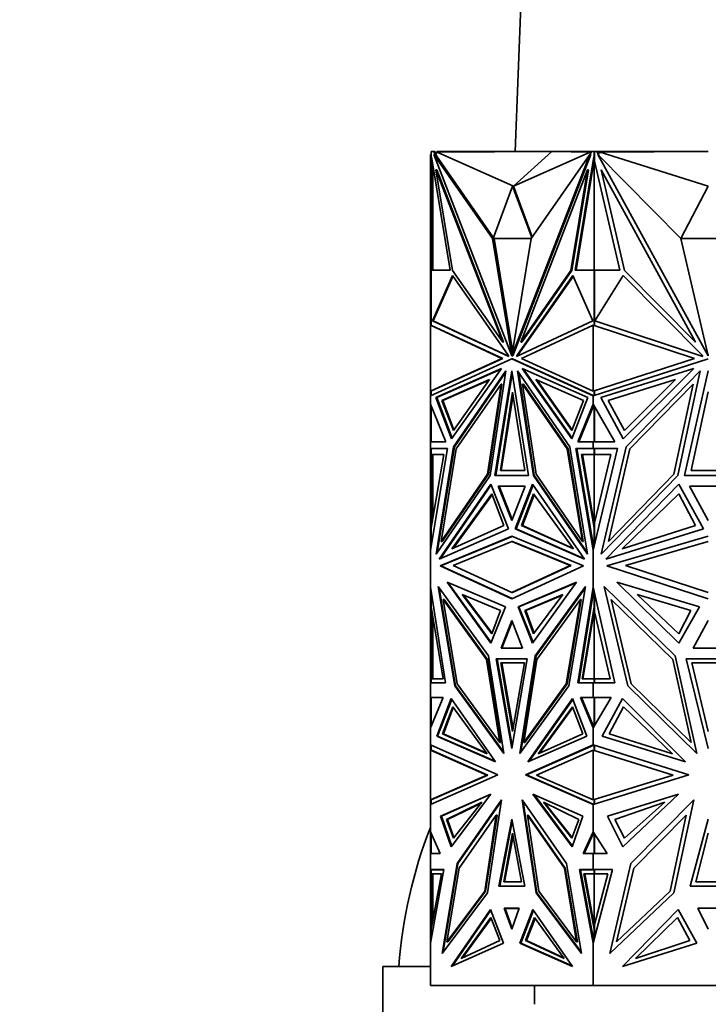
# Model space of a CAD drawing. Units: millimetres. Extents: x 0 to 1778, y 0 to 1984.
# Drawn here: x 200 to 254, y 1335 to 1413 of the extents above; entities that cross this region are included whole.
import ezdxf
from ezdxf import colors
from ezdxf.entities.mleader import LeaderData, LeaderLine
from ezdxf.math import Vec2, Vec3

# ---------------------------------------------------------------- set-up
doc = ezdxf.new("R2010")
doc.units = ezdxf.units.MM
doc.layers.add('DV7_Défaut', color=7, linetype='Continuous')
doc.layers.add('Défaut', color=7, linetype='Continuous')

# ---------------------------------------------------------------- blocks, each defined once
blk = doc.blocks.new('_DOT')
at = {"color": 0}
blk.add_line((0, 0), (-1, 0), dxfattribs=at)
at = {"color": 0, "const_width": 0.333}
blk.add_lwpolyline([(-0.1665, 0, 1), (0.1665, 0, 1)], format="xyb", close=True, dxfattribs=at)
blk = doc.blocks.new('SE6')
at = {"layer": 'DV7_Défaut', "color": 7, "linetype": 'Continuous', "lineweight": 35}
for p, q in [((239.715, 1422.746), (238.926, 1402.246)), ((232.287, 1402.246), (232.287, 1402.246)), ((232.287, 1402.246), (232.287, 1402.016)), ((232.287, 1402.246), (232.498, 1402.246)), ((232.287, 1401.864), (232.287, 1402.246)), ((232.356, 1402.246), (232.315, 1402.246)), ((232.315, 1402.246), (232.315, 1402.246)), ((232.356, 1402.246), (232.356, 1402.246)), ((232.415, 1402.246), (232.356, 1402.246)), ((232.415, 1402.246), (232.415, 1402.246)), ((232.498, 1402.246), (232.627, 1401.912)), ((232.498, 1402.246), (232.568, 1402.246)), ((232.568, 1402.246), (232.607, 1402.146)), ((232.715, 1402.146), (232.715, 1402.246)), ((243.215, 1402.246), (232.715, 1402.246)), ((241.84, 1402.246), (232.749, 1402.198)), ((238.8, 1399.503), (241.84, 1402.246)), ((241.84, 1402.246), (244.851, 1402.198)), ((243.215, 1402.224), (243.215, 1402.246)), ((245.185, 1402.246), (243.215, 1402.246)), ((244.872, 1402.016), (244.96, 1402.246)), ((244.96, 1402.246), (245.171, 1402.246)), ((245.171, 1402.246), (245.202, 1402.246)), ((245.171, 1402.246), (245.171, 1401.864)), ((245.202, 1402.246), (245.185, 1402.246)), ((245.185, 1402.246), (245.185, 1402.246)), ((245.202, 1402.246), (245.402, 1402.246)), ((245.202, 1402.246), (245.202, 1401.495)), ((245.402, 1402.246), (251.886, 1402.246)), ((245.402, 1402.246), (245.585, 1401.912)), ((254.215, 1402.246), (245.658, 1402.198)), ((251.886, 1402.246), (254.206, 1402.246)), ((251.886, 1402.233), (251.886, 1402.246)), ((254.206, 1402.246), (254.206, 1402.246)), ((232.287, 1402.016), (232.215, 1402.016)), ((232.215, 1402.016), (232.215, 1400.8)), ((232.301, 1401.827), (232.287, 1401.864)), ((233.778, 1392.852), (232.301, 1401.827)), ((232.315, 1401.495), (232.315, 1401.747)), ((232.315, 1401.495), (232.315, 1392.852)), ((232.315, 1401.495), (232.356, 1401.317)), ((232.356, 1401.495), (232.356, 1401.317)), ((237.123, 1395.369), (232.484, 1402.016)), ((232.484, 1402.016), (238.656, 1386.083)), ((232.554, 1402.016), (232.484, 1402.016)), ((232.627, 1401.912), (232.554, 1402.016)), ((232.715, 1402.202), (232.586, 1402.2)), ((232.749, 1402.146), (232.607, 1402.146)), ((232.607, 1402.146), (232.698, 1401.912)), ((232.627, 1401.912), (232.698, 1401.912)), ((237.219, 1395.434), (232.698, 1401.912)), ((238.8, 1399.503), (232.749, 1402.198)), ((232.749, 1402.198), (232.749, 1402.146)), ((244.833, 1402.016), (238.661, 1386.083)), ((244.904, 1402.016), (238.731, 1386.083)), ((238.8, 1399.503), (244.851, 1402.198)), ((240.193, 1395.369), (244.833, 1402.016)), ((245.157, 1401.827), (243.68, 1392.852)), ((245.185, 1401.568), (243.751, 1392.852)), ((244.904, 1402.016), (244.833, 1402.016)), ((244.851, 1402.146), (244.851, 1402.198)), ((244.922, 1402.146), (244.851, 1402.146)), ((245.171, 1401.864), (245.157, 1401.827)), ((245.157, 1401.827), (245.202, 1401.827)), ((245.171, 1401.864), (245.202, 1401.864)), ((245.202, 1401.672), (245.185, 1401.568)), ((245.185, 1401.568), (245.202, 1401.495)), ((245.185, 1401.568), (245.185, 1392.852)), ((245.185, 1401.568), (245.185, 1401.568)), ((247.213, 1392.852), (245.202, 1401.495)), ((245.658, 1402.146), (245.457, 1402.146)), ((252.044, 1395.369), (245.482, 1402.016)), ((245.482, 1402.016), (254.211, 1386.083)), ((245.658, 1402.198), (245.658, 1402.146)), ((254.215, 1399.503), (245.658, 1402.198)), ((232.215, 1392.832), (232.215, 1400.8)), ((232.315, 1400.8), (232.215, 1400.8)), ((232.356, 1401.317), (232.373, 1401.391)), ((232.415, 1392.852), (232.415, 1401.139)), ((232.732, 1400.8), (232.661, 1400.8)), ((233.972, 1392.832), (232.661, 1400.8)), ((232.661, 1400.8), (237.943, 1387.165)), ((232.732, 1400.8), (238.014, 1387.165)), ((244.655, 1400.8), (239.374, 1387.165)), ((243.345, 1392.832), (244.655, 1400.8)), ((243.415, 1392.832), (244.726, 1400.8)), ((244.726, 1400.8), (244.655, 1400.8)), ((247.587, 1392.832), (245.733, 1400.8)), ((245.733, 1400.8), (253.203, 1387.165)), ((238.729, 1399.503), (237.195, 1395.369)), ((238.729, 1399.503), (238.8, 1399.503)), ((240.239, 1395.435), (238.729, 1399.503)), ((240.285, 1395.501), (238.8, 1399.503)), ((254.215, 1399.503), (252.045, 1395.369)), ((237.265, 1395.369), (237.123, 1395.369)), ((238.656, 1386.083), (237.123, 1395.369)), ((237.195, 1395.369), (240.193, 1395.369)), ((237.265, 1395.369), (237.264, 1395.369)), ((238.729, 1386.497), (237.265, 1395.369)), ((238.661, 1386.083), (240.193, 1395.369)), ((254.211, 1386.083), (252.044, 1395.369)), ((252.045, 1395.369), (256.385, 1395.369)), ((232.287, 1392.832), (232.215, 1392.832)), ((232.215, 1388.501), (232.215, 1392.832)), ((232.287, 1388.491), (232.287, 1392.852)), ((232.287, 1392.852), (233.778, 1392.852)), ((232.356, 1392.852), (232.315, 1392.852)), ((232.315, 1392.852), (232.315, 1392.852)), ((232.415, 1392.852), (232.356, 1392.852)), ((232.356, 1392.852), (232.356, 1392.852)), ((232.375, 1388.839), (233.963, 1392.434)), ((232.445, 1388.839), (234.006, 1392.373)), ((233.963, 1392.434), (238.385, 1386.124)), ((237.943, 1387.165), (233.972, 1392.832)), ((243.496, 1392.434), (239.074, 1386.124)), ((243.523, 1392.373), (239.144, 1386.124)), ((239.374, 1387.165), (243.345, 1392.832)), ((239.444, 1387.165), (243.415, 1392.832)), ((243.415, 1392.832), (243.345, 1392.832)), ((245.083, 1388.839), (243.496, 1392.434)), ((243.68, 1392.852), (245.171, 1392.852)), ((245.171, 1392.852), (245.171, 1388.479)), ((245.171, 1392.852), (245.202, 1392.852)), ((245.202, 1392.852), (245.185, 1392.852)), ((245.202, 1392.852), (247.213, 1392.852)), ((245.202, 1392.852), (245.202, 1388.501)), ((245.228, 1388.839), (247.474, 1392.435)), ((247.474, 1392.435), (253.728, 1386.124)), ((253.203, 1387.165), (247.587, 1392.832)), ((232.215, 1383.292), (232.215, 1388.501)), ((232.215, 1388.501), (232.215, 1388.501)), ((232.215, 1388.501), (232.315, 1388.488)), ((232.215, 1388.501), (232.215, 1388.501)), ((232.215, 1388.501), (232.215, 1388.501)), ((232.215, 1388.501), (237.877, 1385.864)), ((232.315, 1388.488), (237.948, 1385.864)), ((238.425, 1386.021), (232.375, 1388.839)), ((232.375, 1388.839), (232.445, 1388.839)), ((238.409, 1386.061), (232.445, 1388.839)), ((239.034, 1386.021), (245.083, 1388.839)), ((239.44, 1385.864), (245.102, 1388.501)), ((245.102, 1383.292), (245.102, 1388.501)), ((245.102, 1388.501), (245.102, 1388.501)), ((245.102, 1388.501), (253.11, 1385.864)), ((245.143, 1388.488), (245.143, 1388.488)), ((245.143, 1388.488), (245.143, 1388.488)), ((245.202, 1388.501), (245.198, 1388.5)), ((245.198, 1388.5), (245.198, 1388.469)), ((253.784, 1386.021), (245.228, 1388.839)), ((245.242, 1388.86), (245.242, 1388.834)), ((238.014, 1387.165), (237.943, 1387.165)), ((239.444, 1387.165), (239.374, 1387.165)), ((237.877, 1385.864), (232.215, 1383.292)), ((237.948, 1385.864), (232.315, 1383.306)), ((237.948, 1385.864), (237.877, 1385.864)), ((238.385, 1386.124), (238.425, 1386.021)), ((238.661, 1386.083), (238.656, 1386.083)), ((238.731, 1386.083), (238.661, 1386.083)), ((239.074, 1386.124), (239.034, 1386.021)), ((239.074, 1386.124), (239.144, 1386.124)), ((239.144, 1386.124), (239.12, 1386.061)), ((245.102, 1383.292), (239.44, 1385.864)), ((253.11, 1385.864), (245.102, 1383.292)), ((253.728, 1386.124), (253.784, 1386.021)), ((254.177, 1386.228), (254.215, 1386.16)), ((232.215, 1382.908), (238.658, 1385.834)), ((232.647, 1382.774), (237.846, 1385.074)), ((237.846, 1385.074), (233.901, 1379.51)), ((238.729, 1385.834), (238.658, 1385.834)), ((238.658, 1385.834), (245.102, 1382.907)), ((238.729, 1385.834), (245.102, 1382.94)), ((244.669, 1382.774), (239.471, 1385.074)), ((239.471, 1385.074), (243.415, 1379.51)), ((245.102, 1382.907), (254.215, 1385.834)), ((245.714, 1382.774), (253.066, 1385.074)), ((253.066, 1385.074), (247.487, 1379.51)), ((232.718, 1382.774), (237.813, 1385.028)), ((234.058, 1378.881), (238.194, 1384.883)), ((234.129, 1378.881), (238.174, 1384.752)), ((238.194, 1384.883), (236.95, 1376.604)), ((237.321, 1376.609), (238.658, 1384.886)), ((237.392, 1376.609), (238.694, 1384.667)), ((238.658, 1384.886), (239.995, 1376.609)), ((243.259, 1378.881), (239.123, 1384.883)), ((239.123, 1384.883), (240.366, 1376.604)), ((239.213, 1384.752), (240.437, 1376.604)), ((239.574, 1385.028), (243.44, 1379.575)), ((247.709, 1378.881), (253.558, 1384.883)), ((253.558, 1384.883), (251.799, 1376.604)), ((252.324, 1376.609), (254.215, 1384.886)), ((236.9, 1384.205), (233.131, 1382.537)), ((236.868, 1384.159), (233.202, 1382.537)), ((234.04, 1380.171), (236.9, 1384.205)), ((237.809, 1383.845), (234.269, 1378.709)), ((236.737, 1376.712), (237.809, 1383.845)), ((236.808, 1376.712), (237.879, 1383.845)), ((237.879, 1383.845), (237.809, 1383.845)), ((239.579, 1383.845), (239.508, 1383.845)), ((240.579, 1376.712), (239.508, 1383.845)), ((239.508, 1383.845), (243.047, 1378.709)), ((243.118, 1378.709), (239.579, 1383.845)), ((243.418, 1380.171), (240.558, 1384.205)), ((240.558, 1384.205), (244.327, 1382.537)), ((243.443, 1380.235), (240.661, 1384.159)), ((251.628, 1384.205), (246.298, 1382.537)), ((247.584, 1380.171), (251.628, 1384.205)), ((253.013, 1383.845), (248.008, 1378.709)), ((251.498, 1376.712), (253.013, 1383.845)), ((232.315, 1383.306), (232.215, 1383.292)), ((232.215, 1383.292), (232.215, 1383.292)), ((232.215, 1383.292), (232.215, 1382.908)), ((232.215, 1383.292), (232.215, 1383.292)), ((232.215, 1383.292), (232.215, 1383.292)), ((232.215, 1382.907), (232.215, 1382.908)), ((232.215, 1382.241), (232.215, 1382.907)), ((232.287, 1382.941), (232.287, 1383.302)), ((233.901, 1379.51), (232.647, 1382.774)), ((232.719, 1382.774), (232.647, 1382.774)), ((233.947, 1379.575), (232.718, 1382.774)), ((237.76, 1377.013), (238.729, 1383.216)), ((237.831, 1377.013), (238.764, 1382.99)), ((238.729, 1383.216), (239.698, 1377.013)), ((243.415, 1379.51), (244.669, 1382.774)), ((245.102, 1383.292), (245.102, 1383.292)), ((245.102, 1382.94), (245.102, 1382.907)), ((245.105, 1382.938), (245.102, 1382.94)), ((245.102, 1382.907), (245.102, 1382.907)), ((245.102, 1382.241), (245.102, 1382.907)), ((245.105, 1382.938), (245.105, 1382.93)), ((245.105, 1382.938), (245.143, 1382.921)), ((245.105, 1382.908), (245.105, 1382.93)), ((245.143, 1382.921), (245.105, 1382.93)), ((245.143, 1383.306), (245.143, 1383.306)), ((245.143, 1383.306), (245.143, 1383.306)), ((245.171, 1383.314), (245.171, 1382.93)), ((245.198, 1383.323), (245.198, 1383.293)), ((245.198, 1383.293), (245.202, 1383.292)), ((245.202, 1383.292), (245.202, 1382.94)), ((247.487, 1379.51), (245.714, 1382.774)), ((252.845, 1377.013), (254.215, 1383.217)), ((232.215, 1382.241), (232.215, 1382.241)), ((232.215, 1379.284), (232.215, 1382.241)), ((233.431, 1379.284), (232.215, 1382.241)), ((232.287, 1382.064), (232.287, 1379.283)), ((233.131, 1382.537), (234.04, 1380.171)), ((233.131, 1382.537), (233.202, 1382.537)), ((233.202, 1382.537), (234.086, 1380.235)), ((244.327, 1382.537), (243.418, 1380.171)), ((243.886, 1379.284), (245.102, 1382.241)), ((243.957, 1379.284), (245.143, 1382.17)), ((245.102, 1382.241), (245.102, 1382.241)), ((246.822, 1379.284), (245.102, 1382.241)), ((245.102, 1382.069), (245.102, 1382.241)), ((245.105, 1382.236), (245.105, 1382.123)), ((245.143, 1382.17), (245.105, 1382.123)), ((245.105, 1382.123), (245.105, 1382.075)), ((245.171, 1382.123), (245.171, 1379.283)), ((245.202, 1379.283), (245.202, 1382.069)), ((246.298, 1382.537), (247.584, 1380.171)), ((232.215, 1379.283), (232.215, 1379.284)), ((232.287, 1379.284), (232.215, 1379.284)), ((232.215, 1379.283), (233.431, 1379.284)), ((232.215, 1379.283), (232.215, 1379.283)), ((232.215, 1378.734), (232.215, 1379.283)), ((232.667, 1370.387), (234.058, 1378.881)), ((232.76, 1370.522), (234.129, 1378.881)), ((234.129, 1378.881), (234.058, 1378.881)), ((244.65, 1370.387), (243.259, 1378.881)), ((245.102, 1379.283), (243.886, 1379.284)), ((243.957, 1379.284), (243.886, 1379.284)), ((243.957, 1379.284), (245.102, 1379.283)), ((245.102, 1379.283), (246.822, 1379.284)), ((245.102, 1379.283), (245.102, 1379.283)), ((245.102, 1379.283), (245.102, 1379.283)), ((245.102, 1378.734), (245.102, 1379.283)), ((245.105, 1379.283), (245.105, 1379.283)), ((245.105, 1379.283), (245.143, 1379.283)), ((245.105, 1379.283), (245.105, 1379.283)), ((245.105, 1379.283), (245.143, 1379.283)), ((245.741, 1370.387), (247.709, 1378.881)), ((232.215, 1378.734), (232.215, 1378.734)), ((232.215, 1378.734), (232.215, 1370.687)), ((233.579, 1378.734), (232.215, 1370.687)), ((232.215, 1378.734), (232.315, 1378.734)), ((232.215, 1378.734), (233.579, 1378.734)), ((232.287, 1378.265), (232.287, 1378.734)), ((232.287, 1378.734), (233.579, 1378.734)), ((232.287, 1372.451), (233.273, 1378.265)), ((233.273, 1378.265), (232.287, 1378.265)), ((232.315, 1378.734), (232.315, 1378.734)), ((232.315, 1372.857), (232.315, 1378.265)), ((232.356, 1378.734), (232.356, 1378.734)), ((232.415, 1378.265), (232.415, 1373.201)), ((234.269, 1378.709), (233.071, 1371.391)), ((243.118, 1378.709), (243.047, 1378.709)), ((243.047, 1378.709), (244.246, 1371.391)), ((244.317, 1371.391), (243.118, 1378.709)), ((245.102, 1378.734), (243.737, 1378.734)), ((243.737, 1378.734), (245.102, 1370.686)), ((245.171, 1378.734), (243.808, 1378.734)), ((243.808, 1378.734), (245.143, 1370.86)), ((243.879, 1378.734), (243.879, 1378.734)), ((245.171, 1372.451), (244.185, 1378.265)), ((244.185, 1378.265), (245.171, 1378.265)), ((244.256, 1378.265), (245.185, 1372.785)), ((245.102, 1378.734), (245.102, 1378.734)), ((245.102, 1378.734), (247.032, 1378.734)), ((247.032, 1378.734), (245.102, 1370.687)), ((245.171, 1378.734), (245.202, 1378.734)), ((245.171, 1378.265), (245.171, 1378.734)), ((245.171, 1378.265), (245.242, 1378.265)), ((245.185, 1372.785), (245.185, 1378.265)), ((245.202, 1378.734), (245.202, 1378.265)), ((245.202, 1372.857), (246.499, 1378.265)), ((246.499, 1378.265), (245.202, 1378.265)), ((245.242, 1378.265), (245.242, 1378.265)), ((248.008, 1378.709), (246.313, 1371.391)), ((236.95, 1376.604), (232.667, 1370.387)), ((233.071, 1371.391), (236.737, 1376.712)), ((233.141, 1371.391), (236.808, 1376.712)), ((236.808, 1376.712), (236.737, 1376.712)), ((239.995, 1376.609), (237.321, 1376.609)), ((239.698, 1377.013), (237.76, 1377.013)), ((240.437, 1376.604), (240.366, 1376.604)), ((240.366, 1376.604), (244.65, 1370.387)), ((240.437, 1376.604), (244.628, 1370.522)), ((244.246, 1371.391), (240.579, 1376.712)), ((251.799, 1376.604), (245.741, 1370.387)), ((246.313, 1371.391), (251.498, 1376.712)), ((256.106, 1376.609), (252.324, 1376.609)), ((255.585, 1377.013), (252.845, 1377.013)), ((232.915, 1369.987), (237.007, 1375.926)), ((233.016, 1370.031), (237.033, 1375.861)), ((237.007, 1375.926), (238.394, 1372.376)), ((239.721, 1375.766), (237.595, 1375.766)), ((237.595, 1375.766), (238.658, 1373.044)), ((237.666, 1375.766), (239.721, 1375.766)), ((238.694, 1373.135), (237.666, 1375.766)), ((237.737, 1375.766), (237.737, 1375.766)), ((238.658, 1373.044), (239.721, 1375.766)), ((240.309, 1375.926), (238.923, 1372.376)), ((240.354, 1375.861), (238.994, 1372.376)), ((244.402, 1369.987), (240.309, 1375.926)), ((246.092, 1369.987), (251.88, 1375.926)), ((251.88, 1375.926), (253.841, 1372.376)), ((255.718, 1375.766), (252.712, 1375.766)), ((252.712, 1375.766), (254.215, 1373.044)), ((233.916, 1370.793), (237.078, 1375.151)), ((234.021, 1370.841), (237.102, 1375.087)), ((237.078, 1375.151), (238.019, 1372.658)), ((240.38, 1375.151), (239.439, 1372.658)), ((240.427, 1375.087), (239.51, 1372.658)), ((243.542, 1370.793), (240.38, 1375.151)), ((247.408, 1370.793), (251.88, 1375.151)), ((251.88, 1375.151), (253.211, 1372.658)), ((232.356, 1373.029), (232.315, 1372.857)), ((232.315, 1372.612), (232.315, 1372.857)), ((232.356, 1372.856), (232.356, 1373.029)), ((232.356, 1373.029), (232.373, 1372.957)), ((238.019, 1372.658), (233.916, 1370.793)), ((239.439, 1372.658), (243.542, 1370.793)), ((239.439, 1372.658), (239.51, 1372.658)), ((239.51, 1372.658), (243.508, 1370.841)), ((245.185, 1372.785), (245.202, 1372.857)), ((245.202, 1372.684), (245.185, 1372.785)), ((245.185, 1372.785), (245.185, 1372.785)), ((245.202, 1372.857), (245.202, 1371.104)), ((253.211, 1372.658), (247.408, 1370.793)), ((232.287, 1371.116), (232.287, 1372.451)), ((238.394, 1372.376), (232.915, 1369.987)), ((238.994, 1372.376), (238.923, 1372.376)), ((238.923, 1372.376), (244.402, 1369.987)), ((244.372, 1370.031), (238.994, 1372.376)), ((245.171, 1372.451), (245.202, 1372.451)), ((245.171, 1370.974), (245.171, 1372.451)), ((253.841, 1372.376), (246.092, 1369.987)), ((232.986, 1369.452), (238.658, 1371.795)), ((238.694, 1371.781), (233.057, 1369.452)), ((233.141, 1371.391), (233.071, 1371.391)), ((234.023, 1369.481), (238.658, 1371.395)), ((238.658, 1371.795), (244.331, 1369.452)), ((238.729, 1371.395), (238.658, 1371.395)), ((238.658, 1371.395), (243.293, 1369.481)), ((243.364, 1369.481), (238.729, 1371.395)), ((244.317, 1371.391), (244.246, 1371.391)), ((245.102, 1370.687), (245.102, 1371.104)), ((245.105, 1371.088), (245.105, 1370.973)), ((246.193, 1369.452), (254.215, 1371.795)), ((247.66, 1369.481), (254.215, 1371.395)), ((232.215, 1370.687), (232.215, 1370.687)), ((232.215, 1367.778), (232.215, 1370.687)), ((245.102, 1370.686), (245.102, 1370.687)), ((245.102, 1367.779), (245.102, 1370.686)), ((245.105, 1370.698), (245.105, 1370.973)), ((245.143, 1370.859), (245.105, 1370.973)), ((238.658, 1367.355), (234.023, 1369.481)), ((243.293, 1369.481), (238.658, 1367.355)), ((238.729, 1367.355), (243.364, 1369.481)), ((243.364, 1369.481), (243.293, 1369.481)), ((254.215, 1367.355), (247.66, 1369.481)), ((238.658, 1366.851), (232.986, 1369.452)), ((233.057, 1369.452), (232.986, 1369.452)), ((233.057, 1369.452), (238.694, 1366.867)), ((244.331, 1369.452), (238.658, 1366.851)), ((254.215, 1366.851), (246.193, 1369.452)), ((233.533, 1368.155), (237.014, 1363.331)), ((238.162, 1366.204), (233.533, 1368.155)), ((237.04, 1363.395), (233.634, 1368.112)), ((239.155, 1366.204), (243.784, 1368.155)), ((243.753, 1368.112), (239.226, 1366.204)), ((243.784, 1368.155), (240.302, 1363.331)), ((246.966, 1368.155), (251.89, 1363.331)), ((253.513, 1366.204), (246.966, 1368.155)), ((232.215, 1360.202), (232.215, 1367.778)), ((232.215, 1367.778), (232.215, 1367.778)), ((233.423, 1360.202), (232.215, 1367.778)), ((232.287, 1366.215), (232.287, 1367.322)), ((236.808, 1362.338), (232.832, 1367.811)), ((232.832, 1367.811), (234.147, 1359.964)), ((232.924, 1367.684), (234.218, 1359.964)), ((234.745, 1367.174), (237.758, 1365.911)), ((237.085, 1364.073), (234.745, 1367.174)), ((238.729, 1367.355), (238.658, 1367.355)), ((242.713, 1367.174), (239.7, 1365.911)), ((240.373, 1364.073), (242.713, 1367.174)), ((240.508, 1362.338), (244.484, 1367.811)), ((240.579, 1362.338), (244.463, 1367.684)), ((244.484, 1367.811), (243.17, 1359.964)), ((243.894, 1360.202), (245.102, 1367.779)), ((245.143, 1367.594), (243.965, 1360.202)), ((245.102, 1367.778), (245.102, 1367.779)), ((246.811, 1360.202), (245.102, 1367.778)), ((245.102, 1367.334), (245.102, 1367.778)), ((245.105, 1367.474), (245.105, 1367.766)), ((245.105, 1367.474), (245.143, 1367.595)), ((245.105, 1367.351), (245.105, 1367.474)), ((245.171, 1366.215), (245.171, 1367.473)), ((245.202, 1367.335), (245.202, 1365.803)), ((251.599, 1362.338), (245.976, 1367.811)), ((245.976, 1367.811), (247.834, 1359.964)), ((248.58, 1367.174), (252.841, 1365.911)), ((251.89, 1364.073), (248.58, 1367.174)), ((233.228, 1366.787), (234.344, 1360.125)), ((233.299, 1366.787), (233.228, 1366.787)), ((236.67, 1362.049), (233.228, 1366.787)), ((236.741, 1362.049), (233.299, 1366.787)), ((237.108, 1364.136), (234.848, 1367.13)), ((242.681, 1367.13), (239.771, 1365.911)), ((240.646, 1362.049), (244.088, 1366.787)), ((244.088, 1366.787), (242.972, 1360.125)), ((243.043, 1360.125), (244.159, 1366.787)), ((244.159, 1366.787), (244.088, 1366.787)), ((246.535, 1366.787), (248.114, 1360.125)), ((251.403, 1362.049), (246.535, 1366.787)), ((233.237, 1360.518), (232.287, 1366.215)), ((232.315, 1365.803), (232.315, 1366.052)), ((232.315, 1360.52), (232.315, 1365.803)), ((232.356, 1365.627), (232.315, 1365.803)), ((232.356, 1365.803), (232.356, 1365.627)), ((232.373, 1365.7), (232.356, 1365.627)), ((237.014, 1363.331), (238.162, 1366.204)), ((237.758, 1365.911), (237.085, 1364.073)), ((240.302, 1363.331), (239.155, 1366.204)), ((239.226, 1366.204), (239.155, 1366.204)), ((239.226, 1366.204), (240.348, 1363.395)), ((239.7, 1365.911), (239.771, 1365.911)), ((239.7, 1365.911), (240.373, 1364.073)), ((239.771, 1365.911), (240.421, 1364.136)), ((244.221, 1360.518), (245.171, 1366.215)), ((244.292, 1360.518), (245.185, 1365.875)), ((245.171, 1366.215), (245.202, 1366.215)), ((245.202, 1365.978), (245.185, 1365.875)), ((245.202, 1365.803), (245.185, 1365.875)), ((245.185, 1360.52), (245.185, 1365.875)), ((245.185, 1365.875), (245.185, 1365.875)), ((246.448, 1360.518), (245.202, 1365.803)), ((251.89, 1363.331), (253.513, 1366.204)), ((252.841, 1365.911), (251.89, 1364.073)), ((232.415, 1365.452), (232.415, 1360.52)), ((238.658, 1365.126), (237.815, 1362.941)), ((238.694, 1365.035), (237.885, 1362.941)), ((239.502, 1362.941), (238.658, 1365.126)), ((254.215, 1365.126), (253.021, 1362.941)), ((237.815, 1362.941), (239.502, 1362.941)), ((253.021, 1362.941), (255.408, 1362.941)), ((237.702, 1355.479), (236.67, 1362.049)), ((236.741, 1362.049), (236.67, 1362.049)), ((237.772, 1355.479), (236.741, 1362.049)), ((238.023, 1354.6), (236.808, 1362.338)), ((239.889, 1362.083), (237.428, 1362.083)), ((237.428, 1362.083), (238.658, 1354.999)), ((237.498, 1362.083), (238.694, 1355.203)), ((239.889, 1362.083), (237.498, 1362.083)), ((237.569, 1362.083), (237.569, 1362.083)), ((239.654, 1361.767), (237.804, 1361.767)), ((237.804, 1361.767), (238.729, 1356.352)), ((237.875, 1361.767), (238.764, 1356.559)), ((238.658, 1354.999), (239.889, 1362.083)), ((238.729, 1356.352), (239.654, 1361.767)), ((239.294, 1354.6), (240.508, 1362.338)), ((239.384, 1354.726), (240.579, 1362.338)), ((239.615, 1355.479), (240.646, 1362.049)), ((240.579, 1362.338), (240.508, 1362.338)), ((252.862, 1355.479), (251.403, 1362.049)), ((253.316, 1354.6), (251.599, 1362.338)), ((255.955, 1362.083), (252.474, 1362.083)), ((252.474, 1362.083), (254.215, 1354.999)), ((255.522, 1361.767), (252.907, 1361.767)), ((252.907, 1361.767), (254.215, 1356.352)), ((232.215, 1360.202), (232.215, 1360.202)), ((232.215, 1360.202), (233.423, 1360.202)), ((232.215, 1359.031), (232.215, 1360.202)), ((232.287, 1360.202), (232.287, 1360.52)), ((232.287, 1360.52), (232.358, 1360.52)), ((232.287, 1360.52), (233.237, 1360.518)), ((232.315, 1360.202), (232.315, 1360.202)), ((232.358, 1360.52), (232.389, 1360.52)), ((232.389, 1360.52), (232.415, 1360.52)), ((232.389, 1360.52), (233.237, 1360.518)), ((234.344, 1360.125), (237.702, 1355.479)), ((242.972, 1360.125), (239.615, 1355.479)), ((239.686, 1355.479), (243.043, 1360.125)), ((243.043, 1360.125), (242.972, 1360.125)), ((245.102, 1360.202), (243.894, 1360.202)), ((245.171, 1360.52), (244.221, 1360.518)), ((245.102, 1360.202), (246.811, 1360.202)), ((245.102, 1360.202), (245.102, 1360.202)), ((245.102, 1359.031), (245.102, 1360.202)), ((245.105, 1360.202), (245.105, 1360.202)), ((245.171, 1360.52), (245.242, 1360.52)), ((245.171, 1360.202), (245.171, 1360.52)), ((245.202, 1360.52), (246.448, 1360.518)), ((245.202, 1360.52), (245.202, 1360.202)), ((245.242, 1360.52), (245.242, 1360.52)), ((248.114, 1360.125), (252.862, 1355.479)), ((234.218, 1359.964), (234.147, 1359.964)), ((234.147, 1359.964), (238.023, 1354.6)), ((234.218, 1359.964), (238.003, 1354.725)), ((243.17, 1359.964), (239.294, 1354.6)), ((247.834, 1359.964), (253.316, 1354.6)), ((232.215, 1359.031), (232.215, 1359.031)), ((232.215, 1359.031), (232.215, 1356.621)), ((233.221, 1359.031), (232.215, 1356.621)), ((232.215, 1359.031), (232.315, 1359.031)), ((232.215, 1359.031), (233.221, 1359.031)), ((232.287, 1356.796), (232.287, 1359.031)), ((232.287, 1359.031), (233.221, 1359.031)), ((232.315, 1359.031), (232.315, 1359.031)), ((232.356, 1359.031), (232.356, 1359.031)), ((233.861, 1358.946), (232.721, 1355.972)), ((232.792, 1355.972), (233.907, 1358.881)), ((237.383, 1353.949), (233.861, 1358.946)), ((239.933, 1353.949), (243.455, 1358.946)), ((243.48, 1358.881), (240.035, 1353.993)), ((243.455, 1358.946), (244.596, 1355.972)), ((245.102, 1359.031), (244.096, 1359.031)), ((244.096, 1359.031), (245.102, 1356.621)), ((245.171, 1359.031), (244.167, 1359.031)), ((244.167, 1359.031), (245.143, 1356.691)), ((244.237, 1359.031), (244.237, 1359.031)), ((245.102, 1359.031), (245.102, 1359.031)), ((245.102, 1359.031), (246.525, 1359.031)), ((246.525, 1359.031), (245.102, 1356.621)), ((245.171, 1359.031), (245.202, 1359.031)), ((245.171, 1356.738), (245.171, 1359.031)), ((245.202, 1359.031), (245.202, 1356.791)), ((247.431, 1358.946), (245.818, 1355.972)), ((252.412, 1353.949), (247.431, 1358.946)), ((233.984, 1358.306), (233.173, 1356.15)), ((234.031, 1358.242), (233.244, 1356.15)), ((236.72, 1354.567), (233.984, 1358.306)), ((240.738, 1354.567), (243.474, 1358.306)), ((240.843, 1354.614), (243.498, 1358.242)), ((243.474, 1358.306), (244.285, 1356.15)), ((247.504, 1358.306), (246.358, 1356.15)), ((251.373, 1354.567), (247.504, 1358.306)), ((232.215, 1355.277), (232.215, 1356.621)), ((232.215, 1356.621), (232.215, 1356.621)), ((245.102, 1356.621), (245.102, 1356.791)), ((245.102, 1356.621), (245.102, 1356.621)), ((245.102, 1355.277), (245.102, 1356.621)), ((245.105, 1356.784), (245.105, 1356.738)), ((245.105, 1356.626), (245.105, 1356.738)), ((245.143, 1356.691), (245.105, 1356.738)), ((232.792, 1355.972), (232.721, 1355.972)), ((232.721, 1355.972), (237.383, 1353.949)), ((237.352, 1353.993), (232.792, 1355.972)), ((233.173, 1356.15), (236.72, 1354.567)), ((233.173, 1356.15), (233.244, 1356.15)), ((233.244, 1356.15), (236.686, 1354.614)), ((237.772, 1355.479), (237.702, 1355.479)), ((239.686, 1355.479), (239.615, 1355.479)), ((244.596, 1355.972), (239.933, 1353.949)), ((244.285, 1356.15), (240.738, 1354.567)), ((245.818, 1355.972), (252.412, 1353.949)), ((246.358, 1356.15), (251.373, 1354.567)), ((232.215, 1355.277), (232.215, 1355.277)), ((232.215, 1355.277), (232.215, 1354.866)), ((232.215, 1355.277), (237.568, 1352.901)), ((232.215, 1350.925), (232.215, 1354.866)), ((232.215, 1354.866), (232.215, 1354.866)), ((232.215, 1354.866), (232.215, 1354.866)), ((236.689, 1352.88), (232.215, 1354.866)), ((232.215, 1354.866), (232.215, 1354.866)), ((232.315, 1354.853), (232.215, 1354.866)), ((232.287, 1354.865), (232.287, 1355.245)), ((232.315, 1354.853), (232.287, 1354.865)), ((232.315, 1354.853), (236.76, 1352.88)), ((245.102, 1355.277), (239.748, 1352.901)), ((245.144, 1355.264), (239.819, 1352.901)), ((240.627, 1352.88), (245.102, 1354.866)), ((245.102, 1355.277), (245.102, 1355.277)), ((245.102, 1355.277), (252.673, 1352.901)), ((245.102, 1355.245), (245.102, 1355.277)), ((245.102, 1350.925), (245.102, 1354.866)), ((245.102, 1354.866), (245.102, 1354.866)), ((251.43, 1352.88), (245.102, 1354.866)), ((245.105, 1355.255), (245.105, 1355.276)), ((245.143, 1355.264), (245.105, 1355.255)), ((245.105, 1355.255), (245.105, 1355.247)), ((245.143, 1354.853), (245.143, 1354.853)), ((245.143, 1354.853), (245.143, 1354.853)), ((245.198, 1354.865), (245.144, 1354.853)), ((245.144, 1354.853), (245.171, 1354.865)), ((245.171, 1354.865), (245.171, 1355.255)), ((245.171, 1354.865), (245.198, 1354.865)), ((245.198, 1354.865), (245.202, 1354.866)), ((245.198, 1354.865), (245.198, 1354.865)), ((245.202, 1354.866), (245.202, 1355.246)), ((237.568, 1352.901), (232.215, 1350.561)), ((232.215, 1350.925), (236.689, 1352.88)), ((232.287, 1350.925), (236.76, 1352.88)), ((236.76, 1352.88), (236.689, 1352.88)), ((236.76, 1352.88), (236.76, 1352.88)), ((236.76, 1352.88), (236.76, 1352.88)), ((239.819, 1352.901), (239.748, 1352.901)), ((239.748, 1352.901), (245.102, 1350.561)), ((239.819, 1352.901), (245.102, 1350.592)), ((245.102, 1350.925), (240.627, 1352.88)), ((252.673, 1352.901), (245.102, 1350.561)), ((245.102, 1350.925), (251.43, 1352.88)), ((232.215, 1350.925), (232.315, 1350.937)), ((232.215, 1350.925), (232.215, 1350.925)), ((232.215, 1350.925), (232.215, 1350.561)), ((232.215, 1350.925), (232.215, 1350.925)), ((232.215, 1350.925), (232.215, 1350.925)), ((232.287, 1350.593), (232.287, 1350.925)), ((232.315, 1350.937), (232.315, 1350.937)), ((233.021, 1349.631), (236.994, 1351.393)), ((236.959, 1351.346), (233.092, 1349.631)), ((236.994, 1351.393), (233.869, 1347.199)), ((237.846, 1350.934), (234.328, 1345.885)), ((234.399, 1345.885), (237.826, 1350.804)), ((236.735, 1343.568), (237.846, 1350.934)), ((239.471, 1350.934), (242.988, 1345.885)), ((240.582, 1343.568), (239.471, 1350.934)), ((239.561, 1350.805), (240.653, 1343.568)), ((244.295, 1349.631), (240.322, 1351.393)), ((240.322, 1351.393), (243.447, 1347.199)), ((243.47, 1347.264), (240.428, 1351.346)), ((245.102, 1350.925), (245.102, 1350.925)), ((245.202, 1350.925), (245.143, 1350.937)), ((245.171, 1350.925), (245.143, 1350.937)), ((245.171, 1350.582), (245.171, 1350.925)), ((245.171, 1350.925), (245.198, 1350.925)), ((245.202, 1350.592), (245.202, 1350.925)), ((246.243, 1349.631), (251.861, 1351.393)), ((251.861, 1351.393), (247.442, 1347.199)), ((253.065, 1350.934), (248.091, 1345.885)), ((251.494, 1343.568), (253.065, 1350.934)), ((232.215, 1350.561), (232.215, 1350.561)), ((232.215, 1348.404), (232.215, 1350.561)), ((236.297, 1350.737), (233.497, 1349.384)), ((236.253, 1350.681), (233.568, 1349.384)), ((234.037, 1347.901), (236.297, 1350.737)), ((241.161, 1350.737), (243.961, 1349.384)), ((243.422, 1347.901), (241.161, 1350.737)), ((243.444, 1347.962), (241.276, 1350.681)), ((245.102, 1350.561), (245.102, 1350.592)), ((245.102, 1350.592), (245.105, 1350.591)), ((245.102, 1350.561), (245.102, 1350.561)), ((245.102, 1348.404), (245.102, 1350.561)), ((245.105, 1350.591), (245.105, 1350.582)), ((245.105, 1350.591), (245.143, 1350.574)), ((245.105, 1350.562), (245.105, 1350.582)), ((245.105, 1350.582), (245.143, 1350.574)), ((250.775, 1350.737), (246.816, 1349.384)), ((247.579, 1347.901), (250.775, 1350.737)), ((233.869, 1347.199), (233.021, 1349.631)), ((233.092, 1349.631), (233.021, 1349.631)), ((233.092, 1349.631), (233.918, 1347.264)), ((233.497, 1349.384), (233.568, 1349.384)), ((233.497, 1349.384), (234.037, 1347.901)), ((233.568, 1349.384), (234.085, 1347.962)), ((234.491, 1345.512), (237.426, 1349.726)), ((237.426, 1349.726), (236.518, 1343.705)), ((237.496, 1349.726), (236.588, 1343.705)), ((237.496, 1349.726), (237.426, 1349.726)), ((238.658, 1349.412), (237.634, 1344.11)), ((237.705, 1344.11), (238.694, 1349.228)), ((239.682, 1344.11), (238.658, 1349.412)), ((242.826, 1345.512), (239.891, 1349.726)), ((239.891, 1349.726), (240.799, 1343.705)), ((239.961, 1349.726), (239.891, 1349.726)), ((239.961, 1349.726), (242.897, 1345.512)), ((243.961, 1349.384), (243.422, 1347.901)), ((243.447, 1347.199), (244.295, 1349.631)), ((247.442, 1347.199), (246.243, 1349.631)), ((246.816, 1349.384), (247.579, 1347.901)), ((248.321, 1345.512), (252.472, 1349.726)), ((252.472, 1349.726), (251.187, 1343.705)), ((254.215, 1349.412), (252.766, 1344.11)), ((232.215, 1348.404), (232.215, 1346.693)), ((232.215, 1348.404), (232.215, 1348.404)), ((232.215, 1348.404), (232.994, 1346.693)), ((232.287, 1346.693), (232.287, 1348.244)), ((238.025, 1344.446), (238.729, 1348.286)), ((238.096, 1344.446), (238.764, 1348.093)), ((238.729, 1348.286), (239.433, 1344.446)), ((245.102, 1348.404), (244.322, 1346.693)), ((245.143, 1348.34), (244.393, 1346.693)), ((245.102, 1348.404), (245.102, 1348.404)), ((245.102, 1348.404), (246.204, 1346.693)), ((245.102, 1348.248), (245.102, 1348.404)), ((245.105, 1348.297), (245.105, 1348.4)), ((245.143, 1348.34), (245.105, 1348.297)), ((245.105, 1348.297), (245.105, 1348.254)), ((245.171, 1346.693), (245.171, 1348.297)), ((245.202, 1346.693), (245.202, 1348.249)), ((253.219, 1344.447), (254.215, 1348.286)), ((232.215, 1346.693), (232.215, 1346.693)), ((232.215, 1345.405), (232.215, 1346.693)), ((232.994, 1346.693), (232.215, 1346.693)), ((232.315, 1346.693), (232.315, 1346.693)), ((244.322, 1346.693), (245.102, 1346.693)), ((246.204, 1346.693), (245.102, 1346.693)), ((245.102, 1346.693), (245.102, 1346.693)), ((245.102, 1345.405), (245.102, 1346.693)), ((245.105, 1346.693), (245.105, 1346.693)), ((232.215, 1345.405), (232.215, 1345.405)), ((232.215, 1345.405), (232.215, 1339.583)), ((233.293, 1345.405), (232.215, 1339.583)), ((232.215, 1345.405), (233.293, 1345.405)), ((232.215, 1345.405), (232.315, 1345.405)), ((232.287, 1345.073), (232.287, 1345.404)), ((232.287, 1345.404), (233.293, 1345.404)), ((232.315, 1345.404), (232.315, 1345.405)), ((232.356, 1345.404), (232.356, 1345.405)), ((234.328, 1345.885), (233.145, 1338.767)), ((233.236, 1338.889), (234.399, 1345.885)), ((233.524, 1339.701), (234.491, 1345.512)), ((234.399, 1345.885), (234.328, 1345.885)), ((243.792, 1339.701), (242.826, 1345.512)), ((242.897, 1345.512), (242.826, 1345.512)), ((242.897, 1345.512), (243.863, 1339.701)), ((242.988, 1345.885), (244.172, 1338.767)), ((245.102, 1345.405), (244.023, 1345.405)), ((244.023, 1345.405), (245.102, 1339.582)), ((245.171, 1345.404), (244.094, 1345.404)), ((244.094, 1345.404), (245.143, 1339.741)), ((244.165, 1345.405), (244.165, 1345.404)), ((245.102, 1345.405), (245.102, 1345.405)), ((245.102, 1345.405), (246.627, 1345.405)), ((246.627, 1345.405), (245.102, 1339.583)), ((245.171, 1345.404), (245.202, 1345.404)), ((245.171, 1345.073), (245.171, 1345.404)), ((245.202, 1345.405), (245.202, 1345.073)), ((248.091, 1345.885), (246.417, 1338.767)), ((246.954, 1339.701), (248.321, 1345.512)), ((232.287, 1340.704), (233.097, 1345.073)), ((233.097, 1345.073), (232.287, 1345.073)), ((232.315, 1341.076), (232.315, 1345.073)), ((232.415, 1345.073), (232.415, 1341.391)), ((245.171, 1340.704), (244.361, 1345.073)), ((244.361, 1345.073), (245.171, 1345.073)), ((245.185, 1341.011), (244.432, 1345.073)), ((245.171, 1345.073), (245.242, 1345.073)), ((245.185, 1341.011), (245.185, 1345.073)), ((245.202, 1341.076), (246.25, 1345.073)), ((246.25, 1345.073), (245.202, 1345.073)), ((245.242, 1345.073), (245.242, 1345.073)), ((237.634, 1344.11), (239.682, 1344.11)), ((239.433, 1344.446), (238.025, 1344.446)), ((252.766, 1344.11), (255.663, 1344.11)), ((255.21, 1344.447), (253.219, 1344.447)), ((233.145, 1338.767), (236.735, 1343.568)), ((236.518, 1343.705), (233.524, 1339.701)), ((236.588, 1343.705), (233.595, 1339.701)), ((236.588, 1343.705), (236.518, 1343.705)), ((244.172, 1338.767), (240.582, 1343.568)), ((240.653, 1343.568), (240.582, 1343.568)), ((240.653, 1343.568), (244.151, 1338.888)), ((240.799, 1343.705), (243.792, 1339.701)), ((246.417, 1338.767), (251.494, 1343.568)), ((251.187, 1343.705), (246.954, 1339.701)), ((233.857, 1337.749), (236.979, 1342.257)), ((233.96, 1337.794), (237.005, 1342.191)), ((236.979, 1342.257), (238.016, 1339.584)), ((239.253, 1342.344), (238.064, 1342.344)), ((238.064, 1342.344), (238.658, 1340.682)), ((238.134, 1342.343), (238.694, 1340.781)), ((239.253, 1342.343), (238.134, 1342.343)), ((238.205, 1342.344), (238.205, 1342.343)), ((238.658, 1340.682), (239.253, 1342.344)), ((240.337, 1342.257), (239.301, 1339.584)), ((240.383, 1342.191), (239.372, 1339.584)), ((243.459, 1337.749), (240.337, 1342.257)), ((247.425, 1337.749), (251.84, 1342.257)), ((251.84, 1342.257), (253.306, 1339.584)), ((255.056, 1342.344), (253.374, 1342.344)), ((253.374, 1342.344), (254.215, 1340.682)), ((234.65, 1338.381), (237.002, 1341.611)), ((234.757, 1338.43), (237.027, 1341.547)), ((237.002, 1341.611), (237.703, 1339.791)), ((240.456, 1341.611), (239.756, 1339.791)), ((240.502, 1341.547), (239.826, 1339.791)), ((242.808, 1338.381), (240.456, 1341.611)), ((248.446, 1338.381), (251.772, 1341.611)), ((251.772, 1341.611), (252.763, 1339.791)), ((232.287, 1339.976), (232.287, 1340.704)), ((232.356, 1341.234), (232.315, 1341.076)), ((232.315, 1340.852), (232.315, 1341.076)), ((232.356, 1341.075), (232.356, 1341.234)), ((232.373, 1341.168), (232.356, 1341.234)), ((245.171, 1340.704), (245.202, 1340.704)), ((245.171, 1339.846), (245.171, 1340.704)), ((245.202, 1341.076), (245.185, 1341.01)), ((245.185, 1341.01), (245.185, 1341.011)), ((245.202, 1340.918), (245.185, 1341.01)), ((245.202, 1341.076), (245.202, 1339.965)), ((245.102, 1339.583), (245.102, 1339.965)), ((245.105, 1339.95), (245.105, 1339.845)), ((232.215, 1336.246), (232.215, 1339.583)), ((232.215, 1339.583), (232.215, 1339.583)), ((233.595, 1339.701), (233.524, 1339.701)), ((238.016, 1339.584), (233.857, 1337.749)), ((237.703, 1339.791), (234.65, 1338.381)), ((239.372, 1339.584), (239.301, 1339.584)), ((239.301, 1339.584), (243.459, 1337.749)), ((243.428, 1337.794), (239.372, 1339.584)), ((239.756, 1339.791), (242.808, 1338.381)), ((239.756, 1339.791), (239.826, 1339.791)), ((239.826, 1339.791), (242.772, 1338.43)), ((243.863, 1339.701), (243.792, 1339.701)), ((245.102, 1339.582), (245.102, 1339.583)), ((245.102, 1336.246), (245.102, 1339.582)), ((245.105, 1339.593), (245.105, 1339.845)), ((245.143, 1339.741), (245.105, 1339.845)), ((253.306, 1339.584), (247.425, 1337.749)), ((252.763, 1339.791), (248.446, 1338.381)), ((228.465, 1337.746), (232.215, 1337.746)), ((228.465, 1337.746), (228.465, 1329.746)), ((232.215, 1336.246), (245.102, 1336.246)), ((240.465, 1336.246), (240.465, 1334.746)), ((245.102, 1336.246), (263.327, 1336.246))]:
    blk.add_line(p, q, dxfattribs=at)
blk.add_arc((267.822, 1334.862), 38.217, 158.70639, 175.6719, dxfattribs=at)

msp = doc.modelspace()

# ---------------------------------------------------------------- block references
at = {"layer": 'Défaut'}
msp.add_blockref('SE6', (0, 0), dxfattribs=at)

# ---------------------------------------------------------------- leaders
at = {"layer": 'Défaut', "color": 7, "linetype": 'Continuous', "lineweight": 18}
ml = msp.add_multileader_mtext('Standard', dxfattribs=at)
ml.set_content('{\\pxsm0.9;\\fSolid Edge ISO|b1||i0||c0|p34;\\W1.;10/12/2018\\P}', color=256)
ml.set_leader_properties()
ml.set_arrow_properties(name='DOT')
ml.build(insert=Vec2(0, 0))
ml.multileader.update_dxf_attribs({"leader_type": 0, "dogleg_length": 0, "arrow_head_size": 12})
ctx = ml.context
ctx.base_point, ctx.char_height, ctx.arrow_head_size, ctx.landing_gap_size = Vec3(1690.873, 1949.938), 12, 12, 4.2
notes = []
notes.append((ctx, [(0, (0, 0, 0), (0, 0), (1, 0), 1, [])]))
ctx.mtext.insert = Vec3(1692.873, 1956.059)
for ctx, leaders in notes:
    for number, flags, end, landing, length, lines in leaders:
        leader = LeaderData()
        leader.index, (leader.has_last_leader_line, leader.has_dogleg_vector, leader.attachment_direction) = number, flags
        leader.last_leader_point, leader.dogleg_vector, leader.dogleg_length = Vec3(end), Vec3(landing), length
        for number, points, colour, breaks in lines:
            line = LeaderLine()
            line.index, line.vertices, line.color, line.breaks = number, Vec3.list(points), colors.encode_raw_color(colour), breaks
            leader.lines.append(line)
        ctx.leaders.append(leader)

doc.saveas('drawing.dxf')
